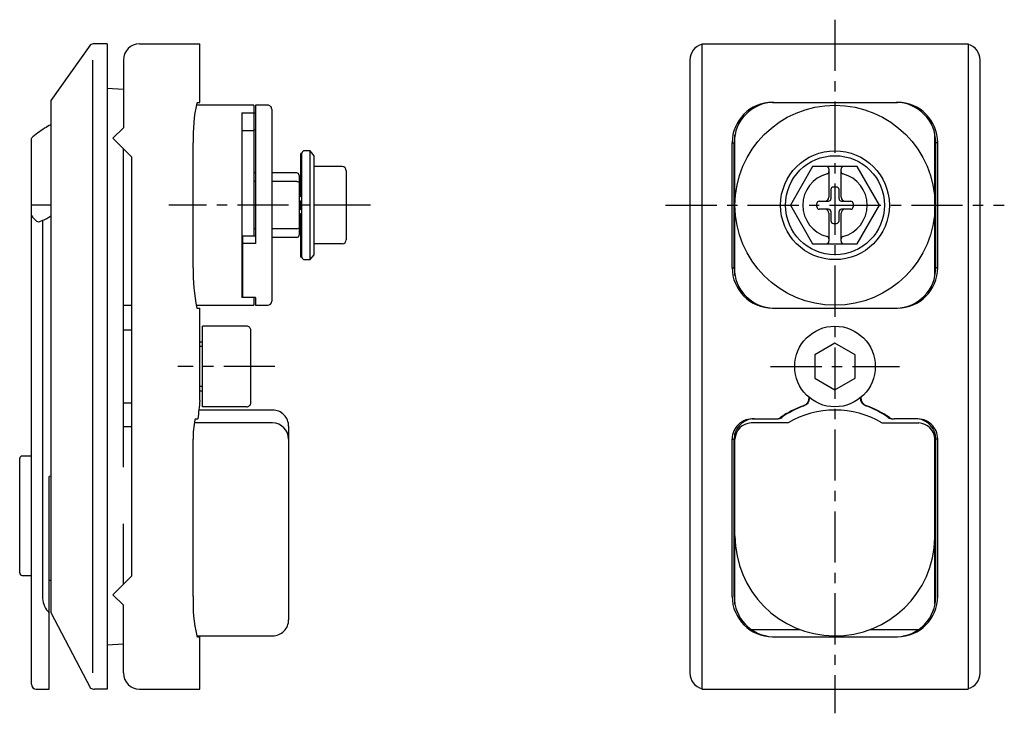
# Model space of a CAD drawing. Extents: x 10 to 287, y 10 to 267.
# Drawn here: x 165 to 287, y 104 to 190 of the extents above; entities that cross this region are included whole.
import ezdxf

# ---------------------------------------------------------------- set-up
doc = ezdxf.new("R2010")
doc.units = 0
doc.header["$MEASUREMENT"] = 0
doc.linetypes.add('CENTER', pattern=[50.8, 31.75, -6.35, 6.35, -6.35])
for name, color, linetype in [('1', 7, 'CONTINUOUS'), ('2', 4, 'CONTINUOUS'), ('4', 1, 'CENTER')]:
    doc.layers.add(name, color=color, linetype=linetype)

msp = doc.modelspace()

# ---------------------------------------------------------------- linework, layer by layer
at = {"layer": '1', "linetype": 'Continuous'}
for p, q in [((173.83, 187.28), (168.94, 180.42)), ((175.94, 187.42), (174.35, 187.42)), ((175.94, 187.42), (175.94, 107.42)), ((179.94, 187.42), (187.44, 187.42)), ((187.44, 180.17), (187.44, 187.42)), ((249.69, 187.42), (249.69, 107.42)), ((249.69, 187.42), (282.69, 187.42)), ((282.69, 187.42), (282.69, 107.42)), ((174.1, 185.42), (174.1, 109.42)), ((177.94, 185.42), (177.94, 177.02)), ((248.19, 185.42), (248.19, 109.42)), ((284.19, 109.42), (284.19, 185.42)), ((175.94, 181.92), (177.94, 181.82)), ((168.94, 180.42), (168.94, 116.92)), ((194.14, 179.82), (186.99, 179.82)), ((187.13, 180.17), (187.44, 180.17)), ((194.14, 179.82), (194.14, 163.56)), ((194.34, 179.82), (194.34, 162.67)), ((195.84, 179.82), (194.34, 179.82)), ((258.44, 180.17), (273.94, 180.17)), ((192.64, 178.88), (192.64, 155.96)), ((192.64, 178.88), (194.34, 178.88)), ((196.34, 179.32), (196.34, 155.52)), ((177.94, 177.02), (176.64, 175.72)), ((194.14, 176.66), (192.64, 176.66)), ((194.34, 176.75), (194.14, 176.75)), ((253.79, 158.69), (253.79, 176.15)), ((278.59, 158.69), (278.59, 176.15)), ((166.54, 108.02), (166.54, 175.71)), ((176.64, 175.72), (178.94, 173.42)), ((186.6, 159.67), (186.6, 175.17)), ((253.44, 159.67), (253.44, 175.17)), ((253.44, 175.17), (253.7, 175.17)), ((253.7, 159.67), (253.7, 175.17)), ((278.68, 159.67), (278.68, 175.17)), ((278.94, 175.17), (278.68, 175.17)), ((278.94, 159.67), (278.94, 175.17)), ((177.94, 134.92), (177.94, 174.42)), ((178.94, 173.42), (178.94, 121.42)), ((200.09, 173.85), (199.94, 173.85)), ((199.94, 168.46), (199.94, 173.85)), ((200.09, 173.65), (199.94, 173.65)), ((200.09, 160.97), (200.09, 173.87)), ((201.09, 174.17), (200.39, 174.17)), ((201.09, 160.67), (201.09, 174.17)), ((201.59, 173.56), (201.09, 174.17)), ((201.09, 174.17), (201.09, 174.17)), ((201.59, 161.28), (201.59, 173.56)), ((200.09, 173.27), (199.94, 173.27)), ((200.09, 172.7), (199.94, 172.7)), ((205.09, 172.2), (201.59, 172.2)), ((263.42, 172.2), (260.66, 167.42)), ((268.95, 172.2), (263.42, 172.2)), ((271.71, 167.42), (268.95, 172.2)), ((194.34, 171.42), (194.14, 171.42)), ((199.44, 171.42), (196.34, 171.42)), ((199.74, 171.12), (199.74, 163.72)), ((200.09, 171.98), (199.94, 171.98)), ((200.09, 171.12), (199.94, 171.12)), ((205.59, 171.7), (205.59, 163.14)), ((265.44, 171.9), (265.44, 168.42)), ((266.94, 168.42), (266.94, 171.9)), ((194.34, 170.34), (194.14, 170.34)), ((199.44, 170.34), (196.34, 170.34)), ((199.94, 170.17), (199.74, 170.17)), ((200.09, 170.15), (199.94, 170.15)), ((200.09, 169.09), (199.94, 169.09)), ((265.69, 169.37), (265.69, 168.22)), ((266.39, 169.67), (265.99, 169.67)), ((266.69, 168.22), (266.69, 169.37)), ((168.93, 167.42), (166.54, 167.42)), ((200.09, 168.46), (199.94, 168.46)), ((200.09, 167.98), (199.94, 167.98)), ((199.94, 166.86), (199.94, 167.98)), ((205.59, 167.42), (201.59, 167.42)), ((260.66, 167.42), (263.42, 162.64)), ((263.94, 167.22), (263.94, 167.62)), ((264.24, 167.92), (265.39, 167.92)), ((266.99, 167.92), (268.14, 167.92)), ((268.44, 167.62), (268.44, 167.22)), ((268.95, 162.64), (271.71, 167.42)), ((200.09, 166.86), (199.94, 166.86)), ((200.09, 166.38), (199.94, 166.38)), ((199.94, 160.99), (199.94, 166.38)), ((265.39, 166.92), (264.24, 166.92)), ((265.44, 166.42), (265.44, 162.94)), ((265.69, 166.62), (265.69, 165.47)), ((266.69, 165.47), (266.69, 166.62)), ((266.94, 162.94), (266.94, 166.42)), ((268.14, 166.92), (266.99, 166.92)), ((167.92, 165.52), (167.71, 165.44)), ((167.92, 165.52), (167.92, 118.67)), ((200.09, 165.75), (199.94, 165.75)), ((265.99, 165.17), (266.39, 165.17)), ((194.34, 164.5), (194.14, 164.5)), ((199.44, 164.5), (196.34, 164.5)), ((199.74, 164.67), (199.94, 164.67)), ((200.09, 164.69), (199.94, 164.69)), ((200.09, 163.72), (199.94, 163.72)), ((192.74, 155.96), (192.74, 163.56)), ((194.34, 163.56), (192.74, 163.56)), ((194.34, 162.67), (192.74, 162.67)), ((199.44, 163.42), (196.34, 163.42)), ((200.09, 162.86), (199.94, 162.86)), ((205.09, 162.64), (201.59, 162.64)), ((263.42, 162.64), (268.95, 162.64)), ((200.09, 162.14), (199.94, 162.14)), ((200.09, 161.57), (199.94, 161.57)), ((200.09, 161.19), (199.94, 161.19)), ((201.09, 160.67), (201.59, 161.28)), ((200.09, 160.99), (199.94, 160.99)), ((200.39, 160.67), (201.09, 160.67)), ((253.44, 159.67), (253.7, 159.67)), ((278.94, 159.67), (278.68, 159.67)), ((192.74, 158.18), (192.64, 158.18)), ((194.34, 155.96), (192.64, 155.96)), ((194.14, 155.96), (194.14, 155.02)), ((194.34, 155.96), (194.34, 155.02)), ((177.94, 155.02), (178.94, 155.02)), ((186.99, 155.02), (194.14, 155.02)), ((187.06, 154.67), (187.44, 154.67)), ((187.44, 143.22), (187.44, 154.67)), ((194.34, 155.02), (195.84, 155.02)), ((258.44, 154.67), (273.94, 154.67)), ((178.94, 151.92), (177.94, 151.92)), ((193.23, 152.42), (187.74, 152.42)), ((187.74, 142.42), (187.74, 152.42)), ((193.74, 142.92), (193.74, 151.89)), ((187.74, 150.42), (187.44, 150.42)), ((266.19, 150.31), (263.69, 148.86)), ((268.69, 148.86), (266.19, 150.31)), ((263.69, 148.86), (263.69, 145.98)), ((268.69, 145.98), (268.69, 148.86)), ((263.69, 145.98), (266.19, 144.53)), ((266.19, 144.53), (268.69, 145.98)), ((187.44, 144.42), (187.74, 144.42)), ((177.94, 142.92), (178.94, 142.92)), ((196.44, 142.02), (187.3, 142.02)), ((193.23, 142.42), (187.74, 142.42)), ((262.39, 142.57), (262.31, 142.57)), ((269.98, 142.57), (270.06, 142.57)), ((196.44, 140.42), (186.73, 140.42)), ((186.9, 140.92), (187.18, 140.92)), ((260.37, 140.42), (255.79, 140.42)), ((255.94, 140.92), (259.01, 140.92)), ((259.58, 141.1), (259.44, 141.1)), ((272.01, 140.42), (276.58, 140.42)), ((272.79, 141.1), (272.93, 141.1)), ((276.44, 140.92), (273.51, 140.92)), ((178.94, 139.92), (177.94, 139.92)), ((198.44, 140.01), (198.44, 116.02)), ((186.6, 118.92), (186.6, 138.42)), ((253.44, 118.92), (253.44, 138.42)), ((253.44, 138.42), (253.7, 138.42)), ((253.7, 118.92), (253.7, 138.42)), ((253.79, 117.94), (253.79, 139.1)), ((278.59, 117.94), (278.59, 139.1)), ((278.68, 118.92), (278.68, 138.42)), ((278.94, 138.42), (278.68, 138.42)), ((278.94, 118.92), (278.94, 138.42)), ((165.09, 121.82), (165.09, 136.02)), ((166.54, 136.32), (165.39, 136.32)), ((168.93, 133.82), (168.74, 133.79)), ((168.74, 107.42), (168.74, 133.79)), ((177.94, 120.42), (177.94, 127.92)), ((165.39, 121.52), (166.54, 121.52)), ((168.74, 120.92), (168.94, 120.93)), ((178.94, 121.42), (176.64, 119.12)), ((176.64, 119.12), (177.94, 117.82)), ((177.94, 109.42), (177.94, 117.82)), ((168.94, 116.92), (173.87, 107.54)), ((255.8, 114.82), (261.82, 114.82)), ((270.56, 114.82), (276.57, 114.82)), ((187.05, 114.02), (196.44, 114.02)), ((187.13, 113.92), (187.44, 113.92)), ((187.44, 107.42), (187.44, 113.92)), ((258.44, 113.92), (273.94, 113.92)), ((175.94, 112.92), (177.94, 113.02)), ((167.14, 107.42), (168.74, 107.42)), ((175.94, 107.42), (174.35, 107.42)), ((179.94, 107.42), (187.44, 107.42)), ((249.69, 107.42), (282.69, 107.42))]:
    msp.add_line(p, q, dxfattribs=at)
for centre, radius in [((266.19, 167.42), 12.4), ((266.19, 167.42), 6.75), ((266.19, 167.42), 6.14), ((266.19, 147.42), 5)]:
    msp.add_circle(centre, radius, dxfattribs=at)
for centre, radius, start, end in [((174.35, 186.42), 1, 90, 121.1408), ((179.94, 185.42), 2, 90, 180), ((250.19, 185.42), 2, 104.4775, 180), ((282.19, 185.42), 2, 0, 75.5225), ((208.11, 175.69), 21.52, 168.2479, 181.3779), ((187.18, 180.04), 0.136, 111.1771, 168.1823), ((195.84, 179.32), 0.5, 359.9798, 90), ((258.44, 175.17), 5, 90, 180), ((258.65, 175.22), 4.95, 90.6042, 180.5832), ((273.73, 175.22), 4.95, 359.4168, 89.3958), ((273.94, 175.17), 5, 0, 90), ((173.94, 167.72), 10.89, 117.3843, 122.024), ((174.13, 167.42), 11.25, 122.0503, 132.4977), ((200.39, 173.87), 0.3, 90, 180), ((205.09, 171.7), 0.5, 0.0006, 89.9998), ((265.14, 171.9), 0.3, 0, 90), ((267.24, 171.9), 0.3, 90, 180), ((199.44, 171.12), 0.3, 359.8924, 90), ((266.19, 167.42), 4, 104.1337, 255.8663), ((265.14, 171.59), 0.3, 284.1337, 0), ((267.24, 171.59), 0.3, 180, 255.8663), ((266.19, 167.42), 4, 284.1337, 75.8663), ((199.47, 169.79), 0.544, 65.9501, 93.6634), ((199.66, 170.22), 0.0732, 11.2048, 67.2489), ((265.99, 169.37), 0.3, 90, 180), ((266.39, 169.37), 0.3, 0, 90), ((264.24, 167.62), 0.3, 90, 180), ((264.94, 168.42), 0.5, 270, 0), ((265.39, 168.22), 0.3, 270, 0), ((266.99, 168.22), 0.3, 180, 270), ((267.44, 168.42), 0.5, 180, 270), ((268.14, 167.62), 0.3, 360, 90), ((174.63, 173.13), 10.7, 220.887, 225.8151), ((162.13, 176.98), 12.85, 296.816, 302.0081), ((264.24, 167.22), 0.3, 180, 270), ((264.94, 166.42), 0.5, 360, 90), ((265.39, 166.62), 0.3, 0, 90), ((266.99, 166.62), 0.3, 90, 180), ((267.44, 166.42), 0.5, 90, 180), ((268.14, 167.22), 0.3, 270, 360), ((167.45, 165.95), 0.574, 240.599, 297.0893), ((265.99, 165.47), 0.3, 180, 270), ((266.39, 165.47), 0.3, 270, 360), ((199.47, 165.05), 0.544, 266.3366, 294.0499), ((199.44, 163.72), 0.3, 270, 0), ((199.66, 164.62), 0.0732, 292.7511, 348.7952), ((205.09, 163.14), 0.5, 270, 360), ((265.14, 162.94), 0.3, 270, 0), ((265.14, 163.25), 0.3, 0, 75.8663), ((267.24, 163.25), 0.3, 104.1337, 180), ((267.24, 162.94), 0.3, 180, 270), ((200.39, 160.97), 0.3, 180, 270), ((208.11, 159.15), 21.52, 178.6221, 192.0207), ((258.44, 159.67), 5, 180, 270), ((258.65, 159.62), 4.95, 179.4168, 269.3958), ((273.73, 159.62), 4.95, 270.6042, 0.5832), ((273.94, 159.67), 5, 270, 360), ((195.84, 155.52), 0.5, 270, 359.9834), ((193.24, 151.92), 0.501, 356.731, 90.1343), ((287.14, 131.15), 100.43, 173.0986, 174.4187), ((193.24, 142.92), 0.5, 269.8003, 0.4066), ((261.99, 143.52), 1.01, 286.8724, 3.553), ((262.05, 143.51), 1, 286.9984, 0.9911), ((270.32, 143.51), 1, 179.2529, 253.0016), ((270.39, 143.52), 1.01, 176.7087, 253.1276), ((196.44, 140.02), 2, 359.5977, 89.9978), ((266.19, 131.41), 11.81, 109.3525, 124.8856), ((266.24, 131.74), 11.49, 109.8142, 125.4135), ((266.19, 130.62), 11.4, 59.2772, 120.7228), ((266.13, 131.74), 11.49, 54.5865, 70.1858), ((266.18, 131.41), 11.81, 55.1144, 70.6475), ((196.16, 138.76), 9.57, 167.6404, 182.0236), ((186.95, 140.8), 0.133, 112.9132, 176.5344), ((196.44, 138.42), 2, 0, 90), ((255.95, 138.42), 2.51, 85.4889, 179.8895), ((256.2, 138.44), 2.5, 95.9314, 180.3869), ((258.87, 141.92), 0.996, 270.009, 304.9027), ((259.01, 141.92), 0.996, 270.0094, 305.4185), ((273.37, 141.92), 0.996, 234.5804, 269.991), ((273.51, 141.92), 0.996, 235.0973, 269.991), ((276.42, 138.42), 2.51, 0.1105, 94.5111), ((276.18, 138.44), 2.5, 359.6131, 84.0686), ((255.89, 138.31), 2.11, 92.7895, 176.9503), ((276.48, 138.31), 2.11, 3.0497, 87.2105), ((165.39, 136.02), 0.3, 90.0003, 180.2035), ((266.19, 126.42), 12.4, 180, 358.8225), ((165.39, 121.82), 0.3, 179.7922, 269.9996), ((170.63, 118.82), 2.71, 183.1378, 225.7304), ((204.51, 118.1), 17.93, 177.3713, 193.0964), ((258.44, 118.92), 5, 180, 270), ((258.66, 118.87), 4.96, 179.4535, 267.4698), ((273.94, 118.92), 5, 270, 360), ((273.72, 118.87), 4.96, 272.5302, 0.5465), ((196.44, 116.02), 2, 270, 0.007), ((187.18, 114.04), 0.133, 183.4656, 247.0868), ((179.94, 109.42), 2, 180, 270), ((250.19, 109.42), 2, 180, 255.5225), ((282.19, 109.42), 2, 284.4775, 0), ((167.14, 108.02), 0.6, 180, 270), ((174.35, 108.42), 1, 241.4241, 269.9995)]:
    msp.add_arc(centre, radius, start, end, dxfattribs=at)
at = {"layer": '2', "linetype": 'Continuous'}
for p, q in [((199.94, 169.9), (199.74, 169.9)), ((199.94, 164.94), (199.74, 164.94)), ((187.74, 149.88), (187.44, 149.88)), ((187.74, 144.96), (187.44, 144.96))]:
    msp.add_line(p, q, dxfattribs=at)
at = {"layer": '4', "linetype": 'CENTER', "ltscale": 0.2}
for p, q in [((266.19, 190.42), (266.19, 104.42)), ((208.59, 167.42), (183.56, 167.42)), ((245.19, 167.42), (287.19, 167.42)), ((196.74, 147.42), (184.71, 147.42)), ((258.19, 147.42), (274.19, 147.42))]:
    msp.add_line(p, q, dxfattribs=at)

doc.saveas('drawing.dxf')
